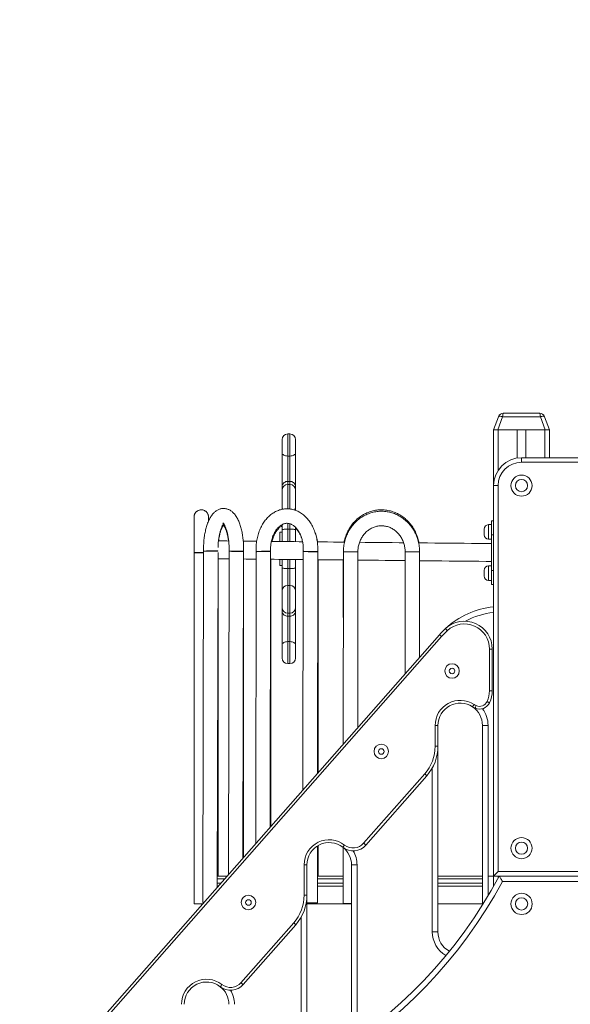
# Model space of a CAD drawing. Units: millimetres. Extents: x 10 to 192, y 54 to 248.
# Drawn here: x 118 to 130, y 214 to 236 of the extents above; entities that cross this region are included whole.
import ezdxf

# ---------------------------------------------------------------- set-up
doc = ezdxf.new("R2010")
doc.units = ezdxf.units.MM
doc.styles.add('SLDTEXTSTYLE0', font='TXT', dxfattribs={"width": 0.663})
doc.dimstyles.new('SLDDIMSTYLE0', dxfattribs={"dimtxt": 5, "dimasz": 3.302, "dimexe": 0, "dimexo": 0.0625, "dimgap": 1.25, "dimtad": 2, "dimlfac": 80, "dimrnd": 1e-09, "dimzin": 12, "dimdsep": 46, "dimtxsty": 'SLDTEXTSTYLE0', "dimsah": 1, "dimcen": 0.09, "dimadec": 0, "dimazin": 0, "dimtfac": 1, "dimtofl": 0, "dimtmove": 0, "dimatfit": 3, "dimfxl": 0, "dimfrac": 2, "dimtolj": 1, "dimtzin": 12, "dimarcsym": 0})

# ---------------------------------------------------------------- blocks, each defined once
blk = doc.blocks.new('*D2')
at = {"color": 7, "linetype": 'Continuous', "lineweight": 0}
for p, q in [((175.478, 216.976), (175.478, 236.169)), ((128.458, 216.976), (176.478, 216.976)), ((175.478, 216.976), (175.478, 201.964))]:
    blk.add_line(p, q, dxfattribs=at)
for points in [[(175.478, 216.976), (174.97, 213.674), (175.986, 213.674)], [(175.478, 201.964), (175.986, 205.266), (174.97, 205.266)]]:
    blk.add_solid(points, dxfattribs=at)
at = {"color": 7, "linetype": 'Continuous', "lineweight": 0, "insert": (169.033, 219.805), "char_height": 5, "attachment_point": 1, "rotation": 90, "style": 'SLDTEXTSTYLE0'}
blk.add_mtext('1200', dxfattribs=at)

msp = doc.modelspace()

# ---------------------------------------------------------------- linework, layer by layer
at = {"color": 7, "linetype": 'Continuous', "lineweight": 15}
for p, q in [((128.79415, 227.3514), (129.59612, 227.3514)), ((128.57014, 226.9764), (128.67669, 227.26916)), ((128.77066, 227.26916), (128.6641, 226.9764)), ((129.61961, 227.26916), (128.77066, 227.26916)), ((129.72616, 226.9764), (129.61961, 227.26916)), ((129.71358, 227.26916), (129.82013, 226.9764)), ((124.00306, 226.88337), (123.95306, 226.88337)), ((128.6641, 226.9764), (128.57014, 226.9764)), ((128.57014, 226.9764), (128.57014, 225.7264)), ((128.6641, 226.9764), (129.72616, 226.9764)), ((128.67013, 226.9764), (129.09513, 226.9764)), ((129.09513, 226.9764), (129.09513, 226.34335)), ((129.29513, 226.9764), (129.29513, 226.3514)), ((129.29513, 226.9764), (129.72014, 226.9764)), ((129.82013, 226.9764), (129.72616, 226.9764)), ((129.82013, 226.9764), (129.82013, 226.3514)), ((123.82806, 226.46264), (123.82806, 226.75837)), ((124.12806, 226.75837), (124.12806, 226.46264)), ((123.82806, 225.70439), (123.82806, 226.46264)), ((124.12806, 226.46264), (124.12806, 225.70439)), ((123.95306, 226.38989), (123.95306, 225.82158)), ((123.95306, 226.38989), (124.00306, 226.38989)), ((124.00306, 225.82158), (124.00306, 226.38989)), ((129.19514, 226.2514), (129.19514, 226.3514)), ((129.19514, 226.3514), (141.69514, 226.3514)), ((141.69514, 226.2514), (129.19514, 226.2514)), ((123.95306, 225.82158), (124.00306, 225.82158)), ((124.00306, 225.75262), (123.95306, 225.75262)), ((123.82806, 225.62762), (123.82806, 225.70439)), ((123.82806, 225.25376), (123.82806, 225.62762)), ((124.12806, 225.70439), (124.12806, 225.62762)), ((124.12806, 225.62762), (124.12806, 225.25376)), ((128.57014, 216.9764), (128.57014, 225.7264)), ((128.67013, 225.7264), (128.57014, 225.7264)), ((128.67013, 225.7264), (128.67013, 217.0764)), ((123.82806, 225.19627), (123.82806, 225.25376)), ((124.12806, 225.25376), (124.12806, 225.17297)), ((128.57014, 224.9389), (128.52013, 224.9389)), ((128.52013, 224.9389), (128.52013, 224.6264)), ((123.82806, 224.68493), (123.77806, 224.68493)), ((123.77806, 224.47378), (123.77806, 224.68493)), ((123.82806, 224.73423), (123.82806, 224.85429)), ((123.82806, 224.47328), (123.82806, 224.73423)), ((123.95306, 224.75139), (124.00306, 224.75139)), ((124.12806, 224.79077), (124.12806, 224.73423)), ((124.12806, 224.73423), (124.12806, 224.47032)), ((128.35763, 224.6264), (128.35763, 224.7514)), ((128.52013, 224.8514), (128.45764, 224.8514)), ((128.45764, 224.5264), (128.52013, 224.5264)), ((128.52013, 224.6264), (128.52013, 223.8264)), ((128.52013, 224.6264), (128.57014, 224.6264)), ((121.85263, 224.2264), (121.85264, 216.3514)), ((121.85263, 224.2264), (121.85264, 216.3514)), ((121.85263, 224.2264), (122.06512, 224.2264)), ((122.06518, 224.25494), (122.04858, 216.38179)), ((122.3743, 216.72546), (122.39012, 224.22907)), ((122.63818, 224.25677), (122.62289, 217.00794)), ((122.94867, 217.37815), (122.96317, 224.25426)), ((123.24323, 224.24626), (123.23514, 217.70369)), ((123.5606, 218.07352), (123.56823, 224.24919)), ((124.30198, 224.24959), (124.29539, 218.90851)), ((124.62084, 219.27834), (124.62698, 224.24586)), ((125.20036, 224.23892), (125.1988, 219.93512)), ((125.52394, 220.30459), (125.52536, 224.23881)), ((126.58605, 224.23892), (126.58507, 221.51042)), ((126.9102, 221.87989), (126.91105, 224.23881)), ((122.39011, 216.9764), (122.39011, 224.08747)), ((122.9631, 217.39455), (122.9631, 224.08181)), ((123.57701, 218.09217), (123.57701, 224.07574)), ((123.77806, 223.93493), (123.77806, 224.07376)), ((123.82806, 223.88564), (123.82806, 224.07326)), ((124.12806, 224.0703), (124.12806, 223.88564)), ((124.63576, 219.2953), (124.63576, 224.06528)), ((125.19983, 224.0597), (125.19983, 222.77377)), ((126.58315, 224.04603), (126.58315, 221.50824)), ((123.77806, 223.93493), (123.82806, 223.93493)), ((123.82806, 223.36611), (123.82806, 223.88564)), ((123.95306, 223.86848), (124.00306, 223.86848)), ((124.12806, 223.88564), (124.12806, 223.36611)), ((128.35763, 223.7014), (128.35763, 223.8264)), ((128.52013, 223.9264), (128.45764, 223.9264)), ((128.52013, 223.8264), (128.57014, 223.8264)), ((128.52013, 223.8264), (128.52013, 223.5139)), ((128.45764, 223.6014), (128.52013, 223.6014)), ((123.82806, 222.99225), (123.82806, 223.36611)), ((124.00306, 223.49111), (123.95306, 223.49111)), ((124.12806, 223.36611), (124.12806, 222.99225)), ((128.52013, 223.5139), (128.57014, 223.5139)), ((123.82806, 222.91549), (123.82806, 222.99225)), ((123.82806, 222.15723), (123.82806, 222.91549)), ((124.12806, 222.99225), (124.12806, 222.91549)), ((124.12806, 222.91549), (124.12806, 222.15723)), ((123.95306, 222.86725), (124.00306, 222.86725)), ((123.95306, 222.79829), (124.00306, 222.79829)), ((123.95306, 222.79829), (123.95306, 222.22998)), ((124.00306, 222.22998), (124.00306, 222.79829)), ((125.52483, 220.3056), (125.52483, 222.77371)), ((117.94335, 211.69028), (127.35392, 222.38411)), ((127.40084, 222.34282), (117.99027, 211.649)), ((123.95306, 222.22998), (124.00306, 222.22998)), ((123.82806, 221.8615), (123.82806, 222.15723)), ((124.12806, 222.15723), (124.12806, 221.8615)), ((128.47638, 221.1283), (128.47638, 222.06415)), ((128.53889, 222.06415), (128.47638, 222.06415)), ((128.53889, 222.06415), (128.53889, 221.1283)), ((123.95306, 221.7365), (124.00306, 221.7365)), ((128.47638, 221.1283), (128.53889, 221.1283)), ((127.25763, 220.3514), (127.32013, 220.3514)), ((127.25763, 219.88486), (127.25763, 220.3514)), ((127.32013, 220.3514), (127.32013, 219.88486)), ((128.32014, 216.32922), (128.32014, 220.3514)), ((128.32014, 220.3514), (128.44514, 220.3514)), ((127.25763, 219.88486), (127.32013, 219.88486)), ((127.32013, 219.88486), (127.32013, 215.7264)), ((125.65514, 217.71008), (127.02393, 219.26552)), ((127.07085, 219.22423), (125.70206, 217.6688)), ((124.61726, 216.3742), (124.61883, 217.65115)), ((124.63576, 216.9764), (124.63576, 217.66121)), ((125.19796, 217.61443), (125.19751, 216.36393)), ((124.32013, 217.2264), (124.38264, 217.2264)), ((124.32013, 216.54679), (124.32013, 217.2264)), ((124.38264, 217.2264), (124.38264, 216.54679)), ((125.38263, 217.2264), (125.50763, 217.2264)), ((125.38263, 213.25077), (125.38263, 217.2264)), ((122.37483, 216.9764), (122.59513, 216.9764)), ((127.32013, 216.9764), (128.32014, 216.9764)), ((142.32013, 216.9764), (128.57014, 216.9764)), ((128.57014, 216.9764), (128.57014, 216.74877)), ((128.67013, 217.0764), (142.22014, 217.0764)), ((122.39713, 216.7514), (122.37436, 216.7514)), ((125.19765, 216.7514), (124.61772, 216.7514)), ((128.32014, 216.7514), (127.32013, 216.7514)), ((142.19513, 216.8514), (128.76984, 216.8514)), ((124.32013, 216.54679), (124.38264, 216.54679)), ((124.38264, 216.54679), (124.38264, 212.635)), ((121.85264, 216.3514), (122.04513, 216.3514)), ((124.38264, 216.3514), (125.38263, 216.3514)), ((122.90514, 214.58508), (124.08643, 215.92745)), ((124.13335, 215.88616), (122.95206, 214.5438)), ((127.19513, 215.7264), (127.32013, 215.7264))]:
    msp.add_line(p, q, dxfattribs=at)
at = {"color": 8, "linetype": 'Continuous', "lineweight": 15}
for p, q in [((123.95306, 226.88337), (123.95306, 226.38989)), ((124.00306, 226.38989), (124.00306, 226.88337)), ((128.67013, 226.9764), (128.67013, 226.06552)), ((129.72014, 226.9764), (129.72014, 226.3514)), ((123.95306, 225.82158), (123.95306, 225.75262)), ((123.95306, 225.75262), (123.95306, 225.20576)), ((124.00306, 225.75262), (124.00306, 225.82158)), ((124.00306, 225.20078), (124.00306, 225.75262)), ((123.95306, 224.88141), (123.95306, 224.75139)), ((124.00306, 224.75139), (124.00306, 224.8716)), ((123.95306, 224.75139), (123.95306, 224.47205)), ((124.00306, 224.47155), (124.00306, 224.75139)), ((128.45764, 224.8514), (128.45764, 224.5264)), ((123.95306, 224.07203), (123.95306, 223.86848)), ((124.00306, 223.86848), (124.00306, 224.07153)), ((123.95306, 223.86848), (123.95306, 223.49111)), ((124.00306, 223.49111), (124.00306, 223.86848)), ((128.45764, 223.9264), (128.45764, 223.6014)), ((123.95306, 223.49111), (123.95306, 222.86725)), ((124.00306, 222.86725), (124.00306, 223.49111)), ((123.95306, 222.86725), (123.95306, 222.79829)), ((124.00306, 222.79829), (124.00306, 222.86725)), ((123.95306, 222.22998), (123.95306, 221.7365)), ((124.00306, 221.7365), (124.00306, 222.22998)), ((128.44514, 220.3514), (128.44514, 216.53352)), ((127.19513, 215.7264), (127.19513, 219.40074)), ((125.50763, 217.2264), (125.50763, 213.33896)), ((128.67013, 216.9764), (128.67013, 216.92981)), ((122.37449, 216.8139), (122.45213, 216.8139)), ((122.54013, 216.9139), (122.3747, 216.9139)), ((124.6178, 216.8139), (125.19767, 216.8139)), ((125.19771, 216.9139), (124.61792, 216.9139)), ((128.32014, 216.9139), (127.32013, 216.9139)), ((127.32013, 216.8139), (128.32014, 216.8139)), ((124.25763, 212.6014), (124.25763, 216.06267))]:
    msp.add_line(p, q, dxfattribs=at)
at = {"color": 7, "linetype": 'Continuous', "lineweight": 15, "flags": 128}
for points in [[(128.67669, 227.26916), (128.68023, 227.27409), (128.68676, 227.27773), (128.69604, 227.27997), (128.70779, 227.28072), (128.7216, 227.27997), (128.73703, 227.27773), (128.75356, 227.27409), (128.77066, 227.26916)], [(129.61961, 227.26916), (129.63671, 227.27409), (129.65324, 227.27773), (129.66867, 227.27997), (129.68248, 227.28072), (129.69423, 227.27997), (129.70351, 227.27773), (129.71004, 227.27409), (129.71358, 227.26916)], [(123.95306, 226.38989), (123.92867, 226.39128), (123.90522, 226.39542), (123.88361, 226.40215), (123.86467, 226.41119), (123.84913, 226.42222), (123.83757, 226.4348), (123.83046, 226.44845), (123.82806, 226.46264)], [(124.00306, 226.38989), (124.02745, 226.39128), (124.0509, 226.39542), (124.07251, 226.40215), (124.09145, 226.41119), (124.10699, 226.42222), (124.11855, 226.4348), (124.12566, 226.44845), (124.12806, 226.46264)], [(122.62752, 224.48515), (122.58852, 224.48553), (122.54261, 224.48599), (122.50097, 224.4864), (122.46364, 224.48677), (122.43064, 224.48709), (122.40198, 224.48738), (122.39794, 224.48742)], [(122.62752, 224.48515), (122.58852, 224.48553), (122.54261, 224.48599), (122.50097, 224.4864), (122.46364, 224.48677), (122.43064, 224.48709), (122.40198, 224.48738), (122.39794, 224.48742)], [(123.25634, 224.47893), (123.18766, 224.47961), (123.10511, 224.48043), (123.02643, 224.48121), (122.95489, 224.48191)], [(123.25634, 224.47893), (123.18766, 224.47961), (123.10511, 224.48043), (123.02643, 224.48121), (122.95489, 224.48191)], [(123.77806, 224.47378), (123.76088, 224.47395), (123.6564, 224.47498), (123.58563, 224.47568)], [(124.28559, 224.46876), (124.21213, 224.46948), (124.09448, 224.47065), (123.98, 224.47178), (123.86877, 224.47288), (123.76088, 224.47395), (123.6564, 224.47498), (123.58563, 224.47568)], [(124.28559, 224.46876), (124.21213, 224.46948), (124.12806, 224.47032)], [(125.22512, 224.45947), (125.11728, 224.46054), (124.97986, 224.4619), (124.845, 224.46323), (124.71277, 224.46454), (124.61462, 224.46551)], [(125.22512, 224.45947), (125.11728, 224.46054), (124.97986, 224.4619), (124.845, 224.46323), (124.71277, 224.46454), (124.61462, 224.46551)], [(126.55125, 224.44637), (126.45197, 224.44735), (126.29622, 224.44889), (126.14208, 224.45041), (125.98966, 224.45192), (125.83907, 224.45341), (125.69042, 224.45488), (125.56279, 224.45614)], [(126.55125, 224.44637), (126.45197, 224.44735), (126.29622, 224.44889), (126.14208, 224.45041), (125.98966, 224.45192), (125.83907, 224.45341), (125.69042, 224.45488), (125.56279, 224.45614)], [(128.52013, 224.42691), (128.40574, 224.42804), (128.23949, 224.42968), (128.07347, 224.43132), (127.90781, 224.43296), (127.74262, 224.43459), (127.57801, 224.43622), (127.41411, 224.43784), (127.25103, 224.43945), (127.08889, 224.44105), (126.9278, 224.44264), (126.88889, 224.44303)], [(128.52013, 224.42691), (128.40574, 224.42804), (128.23949, 224.42968), (128.07347, 224.43132), (127.90781, 224.43296), (127.74262, 224.43459), (127.57801, 224.43622), (127.41411, 224.43784), (127.25103, 224.43945), (127.08889, 224.44105), (126.9278, 224.44264), (126.88889, 224.44303)], [(122.0651, 224.21712), (122.05503, 224.21695), (122.02855, 224.21668), (122.00172, 224.21668), (121.97524, 224.21695), (121.94986, 224.21747), (121.92626, 224.21824), (121.90508, 224.21923), (121.8869, 224.22041), (121.87222, 224.22176), (121.86144, 224.22324), (121.85485, 224.2248), (121.85263, 224.2264), (121.85263, 224.2264)], [(122.06522, 224.25304), (122.06645, 224.2542), (122.07195, 224.2558), (122.08169, 224.2574), (122.09541, 224.25899), (122.11274, 224.2605), (122.13321, 224.26191), (122.15625, 224.26316), (122.18124, 224.26423), (122.2075, 224.26509), (122.23431, 224.26571), (122.26094, 224.26608), (122.28666, 224.26619), (122.31077, 224.26603), (122.33262, 224.2656), (122.3516, 224.26493), (122.3672, 224.26403), (122.379, 224.26292), (122.38667, 224.26162), (122.38895, 224.2609)], [(122.11261, 224.25678), (122.11796, 224.25752), (122.13127, 224.2589), (122.14806, 224.2602), (122.16773, 224.26136), (122.18957, 224.26234), (122.21278, 224.26311), (122.23653, 224.26364), (122.25996, 224.2639), (122.28223, 224.2639), (122.30252, 224.26363), (122.32011, 224.26309), (122.33436, 224.26232), (122.34475, 224.26133), (122.35091, 224.26017), (122.35265, 224.25904)], [(122.96312, 224.25236), (122.96089, 224.25095), (122.95428, 224.2497), (122.94349, 224.24863), (122.9288, 224.24777), (122.91061, 224.24715), (122.88942, 224.24678), (122.86582, 224.24668), (122.84044, 224.24684), (122.81397, 224.24726), (122.78714, 224.24793), (122.76068, 224.24884), (122.73531, 224.24995), (122.71172, 224.25124), (122.69056, 224.25267), (122.67241, 224.2542), (122.65775, 224.2558), (122.64699, 224.2574), (122.64042, 224.25899), (122.63823, 224.2605), (122.63823, 224.26051)], [(123.24337, 224.24269), (123.24556, 224.24395), (123.25212, 224.24536), (123.26287, 224.24688), (123.27752, 224.24846), (123.29566, 224.25007), (123.31681, 224.25167), (123.34039, 224.25319), (123.36574, 224.25462), (123.39219, 224.2559), (123.419, 224.25701), (123.44546, 224.25791), (123.47083, 224.25857), (123.49442, 224.25899), (123.51559, 224.25914), (123.53377, 224.25903), (123.54846, 224.25865), (123.55925, 224.25802), (123.56586, 224.25715), (123.56809, 224.25608), (123.5659, 224.25482), (123.56254, 224.254)], [(123.31809, 224.24967), (123.3332, 224.25085), (123.35375, 224.25221), (123.37618, 224.25348), (123.39968, 224.25459), (123.4234, 224.25552), (123.44648, 224.25623), (123.46809, 224.25669), (123.48744, 224.25688), (123.50384, 224.25681), (123.51669, 224.25646), (123.52554, 224.25586), (123.53005, 224.25503), (123.53007, 224.25399), (123.5256, 224.25279), (123.51679, 224.25146), (123.50397, 224.25006), (123.49722, 224.24944)], [(124.46433, 224.24269), (124.43761, 224.24395), (124.41162, 224.24536), (124.38708, 224.24688), (124.36465, 224.24846), (124.34494, 224.25007), (124.32849, 224.25167), (124.31575, 224.25319), (124.30707, 224.25462), (124.30268, 224.2559), (124.30214, 224.25649)], [(124.62683, 224.24229), (124.62626, 224.24176), (124.62182, 224.24086), (124.61309, 224.2402), (124.60031, 224.23979), (124.58382, 224.23963), (124.56407, 224.23975), (124.54161, 224.24012), (124.51705, 224.24075), (124.49105, 224.24162), (124.46433, 224.24269)], [(122.38983, 224.08748), (122.39803, 224.0874), (122.42668, 224.08711), (122.45969, 224.08679), (122.49702, 224.08642), (122.53865, 224.08601), (122.58456, 224.08555), (122.63471, 224.08506), (122.63781, 224.08503)], [(122.38983, 224.08748), (122.39803, 224.0874), (122.42668, 224.08711), (122.45969, 224.08679), (122.49702, 224.08642), (122.53865, 224.08601), (122.58456, 224.08555), (122.63471, 224.08506), (122.63781, 224.08503)], [(122.96281, 224.08181), (123.02248, 224.08122), (123.10116, 224.08045), (123.18371, 224.07963), (123.24302, 224.07904)], [(122.96281, 224.08181), (123.02248, 224.08122), (123.10115, 224.08045), (123.18371, 224.07963), (123.24302, 224.07904)], [(123.56802, 224.07583), (123.65245, 224.075), (123.75693, 224.07397), (123.86482, 224.0729), (123.97604, 224.0718), (124.09052, 224.07067), (124.20817, 224.06951), (124.30176, 224.06858)], [(123.56802, 224.07583), (123.65245, 224.075), (123.75693, 224.07397), (123.77806, 224.07376)], [(124.12806, 224.0703), (124.20817, 224.06951), (124.30176, 224.06858)], [(124.62676, 224.06537), (124.70882, 224.06456), (124.84104, 224.06325), (124.97591, 224.06192), (125.11333, 224.06056), (125.20029, 224.0597)], [(124.62676, 224.06537), (124.70882, 224.06456), (124.84104, 224.06325), (124.97591, 224.06192), (125.11333, 224.06056), (125.20029, 224.0597)], [(125.52529, 224.05649), (125.53986, 224.05634), (125.68647, 224.05489), (125.83512, 224.05342), (125.98571, 224.05194), (126.13813, 224.05043), (126.29227, 224.04891), (126.44802, 224.04737), (126.58598, 224.046)], [(125.52529, 224.05649), (125.53986, 224.05634), (125.68647, 224.05489), (125.83512, 224.05342), (125.98571, 224.05194), (126.13812, 224.05043), (126.29226, 224.04891), (126.44802, 224.04737), (126.58598, 224.046)], [(126.91098, 224.04279), (126.92385, 224.04266), (127.08494, 224.04107), (127.24708, 224.03947), (127.41016, 224.03786), (127.57406, 224.03624), (127.73866, 224.03461), (127.90386, 224.03298), (128.06952, 224.03134), (128.23554, 224.0297), (128.40179, 224.02806), (128.52013, 224.02689)], [(126.91098, 224.04279), (126.92385, 224.04266), (127.08494, 224.04107), (127.24708, 224.03947), (127.41016, 224.03786), (127.57406, 224.03624), (127.73866, 224.03461), (127.90385, 224.03298), (128.06952, 224.03134), (128.23553, 224.0297), (128.40179, 224.02806), (128.52013, 224.02689)], [(127.49007, 222.52351), (127.49089, 222.52262), (127.4933, 222.52001), (127.49721, 222.51576), (127.50249, 222.51005), (127.50891, 222.50309), (127.51623, 222.49515), (127.52419, 222.48653), (127.53245, 222.47757)], [(123.82806, 222.15723), (123.83046, 222.17142), (123.83757, 222.18507), (123.84913, 222.19765), (123.86467, 222.20867), (123.88361, 222.21772), (123.90522, 222.22445), (123.92867, 222.22859), (123.95306, 222.22998)], [(124.12806, 222.15723), (124.12566, 222.17142), (124.11855, 222.18507), (124.10699, 222.19765), (124.09145, 222.20867), (124.07251, 222.21772), (124.0509, 222.22445), (124.02745, 222.22859), (124.00306, 222.22998)], [(127.35392, 222.38411), (127.35482, 222.38332), (127.35749, 222.38097), (127.36183, 222.37716), (127.36766, 222.37202), (127.37477, 222.36576), (127.38288, 222.35863), (127.39169, 222.35088), (127.40084, 222.34282)], [(128.13007, 220.82081), (128.12335, 220.81064), (128.1169, 220.80085), (128.11094, 220.79183), (128.10572, 220.78393), (128.10144, 220.77744), (128.09826, 220.77262), (128.0963, 220.76966), (128.09564, 220.76865)], [(128.17762, 220.79502), (128.17276, 220.78384), (128.16808, 220.77309), (128.16377, 220.76318), (128.16, 220.7545), (128.1569, 220.74737), (128.15459, 220.74208), (128.15317, 220.73881), (128.15269, 220.73771)], [(128.42167, 220.8863), (128.43268, 220.88105), (128.44326, 220.87601), (128.45301, 220.87136), (128.46156, 220.86729), (128.46858, 220.86394), (128.47379, 220.86146), (128.477, 220.85993), (128.47809, 220.85941)], [(127.02393, 219.26552), (127.03308, 219.25747), (127.04188, 219.24972), (127.05, 219.24258), (127.05711, 219.23632), (127.06294, 219.23119), (127.06728, 219.22737), (127.06995, 219.22503), (127.07085, 219.22423)], [(125.22843, 217.67006), (125.22094, 217.66044), (125.21373, 217.65119), (125.20709, 217.64267), (125.20127, 217.6352), (125.19649, 217.62907), (125.19294, 217.62451), (125.19075, 217.62171), (125.19001, 217.62076)], [(125.65514, 217.71008), (125.6643, 217.70203), (125.6731, 217.69428), (125.68121, 217.68714), (125.68832, 217.68089), (125.69416, 217.67575), (125.69849, 217.67194), (125.70116, 217.66959), (125.70206, 217.6688)], [(124.618, 216.9764), (124.72587, 216.9764), (124.86065, 216.9764), (124.99799, 216.9764), (125.1378, 216.9764), (125.19773, 216.9764)], [(128.57014, 216.9764), (128.57206, 216.97832), (128.57775, 216.98401), (128.58699, 216.99326), (128.59942, 217.00569), (128.61458, 217.02085), (128.63187, 217.03813), (128.65063, 217.05689), (128.67013, 217.0764)], [(122.0719, 216.38182), (122.06816, 216.38182), (122.05738, 216.38182), (122.05079, 216.38181), (122.04858, 216.38179), (122.05079, 216.38177), (122.05738, 216.38173), (122.06816, 216.38169), (122.07177, 216.38167)], [(124.38264, 216.37467), (124.38948, 216.37466), (124.41487, 216.37464), (124.44134, 216.37461), (124.46818, 216.37458), (124.49465, 216.37454), (124.52003, 216.3745), (124.54363, 216.37446), (124.56481, 216.37441), (124.58299, 216.37436), (124.59767, 216.37432), (124.60845, 216.37427), (124.61504, 216.37423), (124.61726, 216.3742), (124.61504, 216.37417), (124.60845, 216.37414), (124.59767, 216.37413), (124.58299, 216.37412), (124.56481, 216.37411), (124.54363, 216.37412), (124.52003, 216.37413), (124.49465, 216.37415), (124.46817, 216.37418), (124.44134, 216.37421), (124.41486, 216.37425), (124.38948, 216.37429), (124.38264, 216.37431)], [(124.38264, 216.37461), (124.40283, 216.3746), (124.42529, 216.37458), (124.44881, 216.37456), (124.47255, 216.37453), (124.49564, 216.37449), (124.51726, 216.37445), (124.53661, 216.37441), (124.55301, 216.37437), (124.56586, 216.37433), (124.57469, 216.37429), (124.57919, 216.37426), (124.57919, 216.37423), (124.57469, 216.37421), (124.56586, 216.37419), (124.55301, 216.37418), (124.53661, 216.37418), (124.51725, 216.37419), (124.49564, 216.3742), (124.47254, 216.37422), (124.44881, 216.37425), (124.42528, 216.37428), (124.40283, 216.37432), (124.38264, 216.37436)], [(125.38263, 216.364), (125.36001, 216.36401), (125.33326, 216.36402), (125.30725, 216.36402), (125.28267, 216.36402), (125.2602, 216.36402), (125.24045, 216.36401), (125.22397, 216.36399), (125.2112, 216.36398), (125.20248, 216.36396), (125.19807, 216.36394), (125.19807, 216.36391), (125.20248, 216.36389), (125.2112, 216.36386), (125.22397, 216.36384), (125.24045, 216.36381), (125.2602, 216.36379), (125.28267, 216.36377), (125.30725, 216.36375), (125.33326, 216.36374), (125.36001, 216.36373), (125.38263, 216.36372)], [(125.38263, 216.36397), (125.36001, 216.36398), (125.33635, 216.36398), (125.31355, 216.36399), (125.29243, 216.36398), (125.27375, 216.36398), (125.25819, 216.36397), (125.24631, 216.36395), (125.23853, 216.36394), (125.23515, 216.36392), (125.23628, 216.3639), (125.24189, 216.36388), (125.25176, 216.36385), (125.26554, 216.36383), (125.28274, 216.36381), (125.30273, 216.36379), (125.32479, 216.36378), (125.34813, 216.36376), (125.37189, 216.36375), (125.38263, 216.36375)], [(127.32013, 216.3514), (127.41208, 216.3514), (127.57599, 216.3514), (127.7406, 216.3514), (127.9058, 216.3514), (128.07147, 216.3514), (128.2375, 216.3514), (128.32014, 216.3514)], [(124.08643, 215.92745), (124.09558, 215.9194), (124.10438, 215.91165), (124.1125, 215.90451), (124.11961, 215.89826), (124.12544, 215.89312), (124.12978, 215.88931), (124.13245, 215.88696), (124.13335, 215.88616)], [(122.47844, 214.54506), (122.47094, 214.53544), (122.46373, 214.52619), (122.45709, 214.51767), (122.45127, 214.5102), (122.44649, 214.50407), (122.44294, 214.49951), (122.44075, 214.49671), (122.44001, 214.49576)], [(122.90514, 214.58508), (122.9143, 214.57703), (122.9231, 214.56928), (122.93121, 214.56214), (122.93832, 214.55589), (122.94416, 214.55075), (122.94849, 214.54694), (122.95116, 214.54459), (122.95206, 214.5438)]]:
    msp.add_lwpolyline(points, dxfattribs=at)
at = {"color": 7, "linetype": 'Continuous', "lineweight": 15}
for centre, radius in [((129.19513, 225.7264), 0.2375), ((129.19513, 225.7264), 0.1375), ((127.63809, 221.57175), 0.1625), ((127.63809, 221.57175), 0.0625), ((126.05105, 219.76829), 0.1625), ((126.05105, 219.76829), 0.0625), ((129.19513, 217.6014), 0.2375), ((129.19513, 217.6014), 0.1375), ((123.0726, 216.3837), 0.1625), ((129.19655, 216.3514), 0.2375), ((129.19655, 216.3514), 0.1375), ((123.0726, 216.3837), 0.0625)]:
    msp.add_circle(centre, radius, dxfattribs=at)
for centre, radius, start, end in [((128.79415, 227.2264), 0.125, 90, 160), ((129.59612, 227.2264), 0.125, 20, 90), ((123.95306, 226.75837), 0.125, 90, 180), ((124.00306, 226.75837), 0.125, 0, 90), ((129.19513, 225.7264), 0.625, 90, 180), ((129.19513, 225.7264), 0.525, 90, 180), ((123.95306, 225.62762), 0.125, 90, 180), ((124.00306, 225.62762), 0.125, 0, 90), ((123.95306, 225.25376), 0.125, 180, 206.673137), ((124.00306, 225.25376), 0.125, 323.469494, 0), ((128.45763, 224.7514), 0.1, 90, 180), ((128.45763, 224.6264), 0.1, 180, 270), ((122.06924, 147.59793), 76.65884, 89.7608663, 90.0030312), ((122.64703, 151.4084), 72.84837, 89.7513506, 90.0069653), ((123.32448, 192.49695), 31.75274, 89.853389, 90.146611), ((123.40819, 192.4253), 31.82429, 89.711861, 90.004424), ((124.40021, 172.33189), 51.91779, 89.749738, 90.108405), ((125.30349, 181.63623), 42.60282, 89.92015, 90.138694), ((125.39012, 180.30176), 43.93725, 89.823644, 90.035548), ((126.62483, 215.68983), 8.54918, 89.94123, 90.259883), ((126.71649, 147.78838), 76.45067, 89.8541818, 90.062119), ((128.45763, 223.8264), 0.1, 90, 180), ((128.45763, 223.7014), 0.1, 180, 270), ((123.95306, 223.36611), 0.125, 90, 180), ((124.00306, 223.36611), 0.125, 0, 90), ((123.95306, 222.99225), 0.125, 180, 270), ((124.00306, 222.99225), 0.125, 270, 0), ((128.76151, 221.14544), 1.875, 95.858156, 132.695278), ((127.91388, 222.06415), 0.625, 0, 132.695278), ((128.76151, 221.14544), 1.875, 132.695278, 138.652223), ((128.76151, 221.14544), 1.8125, 132.695278, 138.652223), ((127.91388, 222.06415), 0.5625, 0, 132.695278), ((123.95306, 221.8615), 0.125, 180, 270), ((124.00306, 221.8615), 0.125, 270, 0), ((127.91388, 221.1283), 0.5625, 334.518601, 0), ((127.91388, 221.1283), 0.625, 334.518601, 0), ((127.82013, 220.3514), 0.5625, 56.56412, 180), ((127.82013, 220.3514), 0.5, 56.56412, 180), ((128.30226, 221.08159), 0.375, 236.56412, 246.493752), ((127.82013, 220.3514), 0.5, 0, 56.56412), ((128.30226, 221.08159), 0.3125, 236.56412, 246.493752), ((128.25241, 220.96697), 0.25, 246.493752, 334.518601), ((128.25241, 220.96697), 0.1875, 246.493752, 334.518601), ((126.32013, 219.88486), 0.9375, 318.652223, 0), ((126.32013, 219.88486), 1, 318.652223, 0), ((124.88263, 217.2264), 0.5625, 52.065809, 180), ((124.88263, 217.2264), 0.5, 52.065809, 180), ((125.42055, 217.91653), 0.375, 232.065809, 318.652223), ((124.88263, 217.2264), 0.5, 0, 52.065809), ((125.42055, 217.91653), 0.3125, 232.065809, 318.652223), ((119.32013, 221.9764), 10.625, 270, 331.927513), ((119.32013, 221.9764), 10.75, 270, 331.527025), ((123.38263, 216.54679), 0.9375, 318.652223, 0), ((123.38263, 216.54679), 1, 318.652223, 0), ((127.82013, 215.7264), 0.5, 180, 240.904923), ((122.13263, 214.1014), 0.5625, 52.065809, 180), ((122.13263, 214.1014), 0.5, 52.065809, 180), ((122.67055, 214.79153), 0.375, 232.065809, 318.652223), ((122.13263, 214.1014), 0.5, 0, 52.065809), ((122.67055, 214.79153), 0.3125, 232.065809, 318.652223)]:
    msp.add_arc(centre, radius, start, end, dxfattribs=at)
at = {"color": 8, "linetype": 'Continuous', "lineweight": 15}
for centre, radius, start, end in [((128.76151, 221.14544), 1.75, 96.278222, 118.12895), ((127.82013, 220.3514), 0.625, 0, 36.861575), ((124.88263, 217.2264), 0.625, 0, 30.27902), ((127.82013, 215.7264), 0.625, 180, 238.839275), ((122.13263, 214.1014), 0.625, 0, 30.27902)]:
    msp.add_arc(centre, radius, start, end, dxfattribs=at)
at = {"color": 7, "linetype": 'Continuous', "lineweight": 15}
for centre, start_param, end_param in [((128.79415, 227.2264), 0, 1.22173048), ((129.59612, 227.2264), 5.06145483, 6.28318531)]:
    msp.add_ellipse(centre, major_axis=(0, 0.125), ratio=0.2, start_param=start_param, end_param=end_param, dxfattribs=at)
for points, knots in [([(123.82806, 225.70439), (123.82806, 225.70453), (123.82809, 225.71366), (123.83088, 225.73599), (123.84576, 225.76891), (123.87422, 225.79808), (123.91132, 225.81779), (123.93914, 225.82032), (123.95306, 225.82158)], [0, 0, 0, 0, 0.00231373, 0.1498431, 0.36508895, 0.57763447, 0.7887895, 1, 1, 1, 1]), ([(124.00306, 225.82158), (124.01698, 225.82032), (124.0448, 225.81779), (124.0819, 225.79808), (124.11036, 225.76891), (124.12524, 225.73599), (124.12803, 225.71366), (124.12806, 225.70453), (124.12806, 225.70439)], [0, 0, 0, 0, 0.21120399, 0.42235998, 0.63490646, 0.85015622, 0.99768626, 1, 1, 1, 1]), ([(122.17763, 224.93026), (122.17763, 224.93794), (122.17763, 224.95404), (122.17763, 224.97417), (122.17763, 224.99151), (122.17763, 225.00495), (122.17763, 225.01463), (122.17763, 225.01923), (122.17763, 225.0211), (122.17763, 225.0211), (122.17763, 225.02171), (122.17763, 225.02105), (122.17763, 225.02152), (122.17763, 225.0216), (122.17763, 225.0219), (122.17759, 225.0301), (122.17657, 225.04302), (122.17294, 225.06127), (122.1673, 225.07981), (122.15814, 225.09982), (122.14545, 225.11929), (122.13099, 225.13606), (122.11413, 225.15094), (122.09474, 225.16372), (122.07333, 225.17374), (122.05047, 225.18062), (122.02609, 225.18417), (122.00116, 225.18396), (121.97671, 225.17991), (121.95418, 225.17262), (121.93382, 225.16267), (121.9158, 225.15058), (121.90022, 225.13689), (121.88712, 225.12211), (121.87646, 225.10675), (121.86813, 225.09133), (121.86195, 225.07637), (121.85768, 225.06236), (121.855, 225.04985), (121.85354, 225.03934), (121.85289, 225.03129), (121.85268, 225.02588), (121.85264, 225.02302), (121.85263, 225.02184), (121.85263, 225.02158), (121.85263, 225.02152), (121.85263, 225.02148), (121.85263, 225.02145), (121.85263, 225.02142), (121.85263, 225.0214), (121.85263, 225.02126), (121.85263, 225.01955), (121.85263, 225.01333), (121.85263, 225.00311), (121.85263, 224.98903), (121.85263, 224.97117), (121.85263, 224.94963), (121.85263, 224.92451), (121.85263, 224.89596), (121.85263, 224.86412), (121.85263, 224.82916), (121.85263, 224.79127), (121.85263, 224.75063), (121.85263, 224.70748), (121.85263, 224.66202), (121.85263, 224.61452), (121.85263, 224.5652), (121.85263, 224.51434), (121.85263, 224.4622), (121.85263, 224.40906), (121.85263, 224.35519), (121.85263, 224.30088), (121.85263, 224.25787), (121.85263, 224.23308), (121.85263, 224.2264)], [0, 0, 0, 0, 0.02358298, 0.04942663, 0.07527008, 0.10111316, 0.12695662, 0.15279985, 0.16572405, 0.17218711, 0.1754273, 0.17711635, 0.17716224, 0.17720103, 0.17726701, 0.17760767, 0.18881235, 0.19572461, 0.20408038, 0.2163694, 0.22693086, 0.23709378, 0.24783127, 0.258862, 0.27007081, 0.28138504, 0.29275879, 0.30503926, 0.31674991, 0.32793856, 0.33865801, 0.34893159, 0.35876004, 0.36812884, 0.37700457, 0.38533585, 0.39304792, 0.40003512, 0.40616215, 0.41125787, 0.41513845, 0.41767517, 0.41894063, 0.41926204, 0.41931541, 0.41934857, 0.4193837, 0.41943966, 0.41956345, 0.41998961, 0.42325451, 0.44775093, 0.47360958, 0.49945382, 0.52529699, 0.55113993, 0.57698352, 0.60282685, 0.62867053, 0.65451335, 0.68035749, 0.70619997, 0.73204313, 0.75788668, 0.78373015, 0.80957338, 0.83541706, 0.86126013, 0.88710352, 0.91294718, 0.93878949, 0.96463339, 0.99047726, 1, 1, 1, 1]), ([(122.96312, 224.25235), (122.96334, 224.26267), (122.96395, 224.2925), (122.96374, 224.34192), (122.96194, 224.40036), (122.95851, 224.4584), (122.95348, 224.51584), (122.94683, 224.57244), (122.93857, 224.62803), (122.9287, 224.68241), (122.91719, 224.7354), (122.90404, 224.78685), (122.88917, 224.83661), (122.87254, 224.88456), (122.85402, 224.93057), (122.83347, 224.97448), (122.81071, 225.01609), (122.78562, 225.05501), (122.75921, 225.08933), (122.73209, 225.11874), (122.70498, 225.14324), (122.67703, 225.16396), (122.64828, 225.18106), (122.61776, 225.1951), (122.58553, 225.20565), (122.55187, 225.21224), (122.51839, 225.21459), (122.48541, 225.21288), (122.4532, 225.2073), (122.42194, 225.19806), (122.39174, 225.18531), (122.36259, 225.16913), (122.33445, 225.14949), (122.30723, 225.12625), (122.28087, 225.0992), (122.25541, 225.06814), (122.23101, 225.03302), (122.20794, 224.99403), (122.18646, 224.95166), (122.16678, 224.90648), (122.14895, 224.859), (122.13295, 224.80954), (122.11871, 224.75832), (122.10619, 224.70554), (122.09534, 224.65135), (122.08613, 224.59595), (122.07856, 224.5395), (122.07262, 224.4822), (122.06829, 224.42426), (122.06561, 224.36588), (122.06447, 224.30871), (122.06497, 224.27111), (122.06522, 224.25304)], [0, 0, 0, 0, 0.011060822, 0.031958662, 0.052863976, 0.073787223, 0.094744553, 0.115754238, 0.136838448, 0.15801892, 0.179322857, 0.200780638, 0.222426752, 0.244301739, 0.2664451, 0.288889109, 0.311636812, 0.334617301, 0.357524645, 0.377362802, 0.396190019, 0.414056594, 0.431111288, 0.44753289, 0.465204021, 0.48226845, 0.498886046, 0.515246593, 0.53150499, 0.547809908, 0.564346009, 0.581305627, 0.598889626, 0.617295795, 0.636687857, 0.657141175, 0.67856594, 0.70069049, 0.723144595, 0.745559968, 0.767776998, 0.789755138, 0.811502549, 0.833047005, 0.854421051, 0.875656051, 0.896781285, 0.917821459, 0.938798443, 0.959732612, 0.980641265, 1, 1, 1, 1]), ([(124.62694, 224.24586), (124.62728, 224.25566), (124.62833, 224.28557), (124.6278, 224.3357), (124.62438, 224.39598), (124.61793, 224.45586), (124.60852, 224.51509), (124.59618, 224.57343), (124.58093, 224.63063), (124.56281, 224.68645), (124.54187, 224.74065), (124.51818, 224.79298), (124.49179, 224.8432), (124.46282, 224.89105), (124.43135, 224.93629), (124.39754, 224.97869), (124.36151, 225.01801), (124.32347, 225.05403), (124.28359, 225.08655), (124.24211, 225.11541), (124.19926, 225.14047), (124.15528, 225.16163), (124.1104, 225.17882), (124.06486, 225.192), (124.01888, 225.20116), (123.97268, 225.20631), (123.92645, 225.20746), (123.88039, 225.20465), (123.83468, 225.19793), (123.78951, 225.18733), (123.74503, 225.17289), (123.70141, 225.15469), (123.65881, 225.13276), (123.61739, 225.10717), (123.57731, 225.078), (123.53877, 225.04534), (123.50193, 225.00932), (123.46697, 224.97008), (123.43407, 224.92779), (123.40338, 224.88266), (123.37506, 224.83491), (123.34923, 224.78476), (123.326, 224.73247), (123.30547, 224.67827), (123.28771, 224.62244), (123.27279, 224.56521), (123.26076, 224.50684), (123.25166, 224.44758), (123.24549, 224.38768), (123.24234, 224.32738), (123.24208, 224.27974), (123.24304, 224.25229), (123.2433, 224.24496)], [0, 0, 0, 0, 0.0101628, 0.03101818, 0.05188298, 0.0727566, 0.09364525, 0.11455115, 0.13547723, 0.15642627, 0.17739476, 0.19838206, 0.21937892, 0.24037253, 0.26134508, 0.28227695, 0.30314085, 0.32390943, 0.34455454, 0.36504971, 0.38537563, 0.40552091, 0.42548503, 0.44527774, 0.46492089, 0.48444316, 0.50388068, 0.52327467, 0.54265666, 0.56206585, 0.58154227, 0.60112081, 0.62083159, 0.64069412, 0.66071944, 0.68090946, 0.701255, 0.72174116, 0.74234613, 0.76304572, 0.78381736, 0.80463903, 0.82549153, 0.84636063, 0.86723314, 0.88810396, 0.90896886, 0.92982899, 0.95068483, 0.97153909, 0.99239512, 1, 1, 1, 1]), ([(126.91105, 224.23881), (126.91094, 224.25025), (126.91061, 224.28181), (126.90708, 224.33337), (126.89943, 224.39317), (126.88805, 224.45231), (126.87304, 224.51052), (126.85445, 224.56755), (126.83237, 224.62315), (126.80689, 224.67708), (126.77812, 224.72909), (126.74619, 224.77896), (126.71123, 224.82646), (126.67341, 224.87138), (126.6329, 224.91353), (126.58987, 224.95272), (126.54451, 224.98878), (126.49704, 225.02155), (126.44765, 225.05089), (126.39658, 225.07667), (126.34405, 225.0988), (126.29028, 225.11718), (126.23553, 225.13173), (126.18002, 225.14239), (126.12399, 225.14914), (126.06769, 225.15194), (126.01136, 225.15078), (125.95524, 225.14568), (125.89957, 225.13666), (125.84458, 225.12376), (125.79052, 225.10704), (125.7376, 225.08657), (125.68605, 225.06243), (125.6361, 225.03472), (125.58796, 225.00357), (125.54182, 224.9691), (125.49791, 224.93145), (125.45639, 224.8908), (125.41747, 224.84729), (125.3813, 224.80114), (125.34805, 224.75253), (125.31786, 224.70166), (125.29088, 224.64877), (125.26721, 224.59408), (125.24696, 224.53783), (125.23024, 224.48026), (125.21708, 224.42162), (125.20765, 224.36217), (125.20155, 224.30119), (125.20076, 224.26001), (125.20036, 224.23892)], [0, 0, 0, 0, 0.012052568, 0.033212254, 0.054376024, 0.075538734, 0.096699511, 0.117855292, 0.139003985, 0.160144095, 0.181272948, 0.202388235, 0.223487219, 0.244567366, 0.265627216, 0.286663989, 0.307676053, 0.328662358, 0.349622163, 0.370556005, 0.391464129, 0.412347849, 0.433208876, 0.454050477, 0.474876255, 0.495689801, 0.516495319, 0.537297183, 0.558098721, 0.578904945, 0.599719603, 0.620547225, 0.641391268, 0.662254781, 0.683139859, 0.70404789, 0.724980493, 0.745938563, 0.766921061, 0.787926986, 0.80895522, 0.830005986, 0.851075919, 0.872163432, 0.893267083, 0.914384953, 0.935515387, 0.956655968, 0.977804845, 1, 1, 1, 1]), ([(126.89386, 224.44298), (126.89087, 224.45898), (126.88419, 224.49471), (126.86945, 224.54909), (126.85056, 224.606), (126.82807, 224.66143), (126.80223, 224.71517), (126.7731, 224.76696), (126.74083, 224.81659), (126.70555, 224.86383), (126.66743, 224.90847), (126.62662, 224.95032), (126.58332, 224.98919), (126.53772, 225.02491), (126.49002, 225.05732), (126.44044, 225.0863), (126.38919, 225.11171), (126.3365, 225.13345), (126.28262, 225.15142), (126.22776, 225.16557), (126.17218, 225.17582), (126.1161, 225.18216), (126.05979, 225.18454), (126.00346, 225.18297), (125.94737, 225.17746), (125.89176, 225.16803), (125.83686, 225.15472), (125.78291, 225.1376), (125.73012, 225.11674), (125.67874, 225.09222), (125.62897, 225.06415), (125.58103, 225.03264), (125.53513, 224.99783), (125.49147, 224.95986), (125.45023, 224.9189), (125.4116, 224.87511), (125.37574, 224.82869), (125.34282, 224.77983), (125.31297, 224.72874), (125.28635, 224.67565), (125.26302, 224.62079), (125.24325, 224.56437), (125.22769, 224.51059), (125.22046, 224.47526), (125.21725, 224.45955)], [0, 0, 0, 0, 0.01966348, 0.04390395, 0.06813926, 0.09236629, 0.11658261, 0.14078589, 0.1649737, 0.18914179, 0.21328936, 0.23741242, 0.26151019, 0.28557906, 0.30961788, 0.33362766, 0.35760647, 0.3815561, 0.40547803, 0.42937455, 0.45324895, 0.47710535, 0.50094807, 0.52478239, 0.54861253, 0.57244312, 0.59627858, 0.62012474, 0.64398512, 0.6678654, 0.69176772, 0.71569479, 0.73964917, 0.76363111, 0.78764203, 0.81168074, 0.83574603, 0.85983774, 0.88395382, 0.90809273, 0.93225185, 0.95642873, 0.9806214, 1, 1, 1, 1]), ([(121.85263, 225.02138), (121.85263, 225.02136), (121.85263, 225.02124), (121.85263, 225.01952), (121.85263, 225.0139), (121.85263, 225.00394), (121.85263, 224.99013), (121.85263, 224.97254), (121.85263, 224.95125), (121.85263, 224.92638), (121.85263, 224.89807), (121.85263, 224.86645), (121.85263, 224.8317), (121.85263, 224.79401), (121.85263, 224.75356), (121.85263, 224.71057), (121.85263, 224.66527), (121.85263, 224.6179), (121.85263, 224.56871), (121.85263, 224.51794), (121.85263, 224.46589), (121.85263, 224.4128), (121.85263, 224.35897), (121.85263, 224.30469), (121.85263, 224.26041), (121.85263, 224.23435), (121.85263, 224.2264)], [0, 0, 0, 0, 0.00831298, 0.04400569, 0.08851026, 0.13310481, 0.17770134, 0.22229812, 0.26689533, 0.31149153, 0.35608836, 0.40068595, 0.445283, 0.48988008, 0.53447618, 0.57907258, 0.62367106, 0.66826659, 0.71286339, 0.75746081, 0.80205781, 0.84665416, 0.89125162, 0.93584773, 0.98044443, 1, 1, 1, 1]), ([(122.17763, 224.93026), (122.17763, 224.93794), (122.17763, 224.95404), (122.17763, 224.97417), (122.17763, 224.9915), (122.17763, 225.00497), (122.17763, 225.01459), (122.17763, 225.01933), (122.17763, 225.02096), (122.17763, 225.0213), (122.17763, 225.0214), (122.17763, 225.02138), (122.17763, 225.02138)], [0, 0, 0, 0, 0.133998705, 0.280844451, 0.427686555, 0.574533041, 0.721374397, 0.868216617, 0.94164498, 0.978336127, 0.996570063, 1, 1, 1, 1]), ([(122.39042, 224.34299), (122.39085, 224.35741), (122.39179, 224.3885), (122.39492, 224.43565), (122.3994, 224.48413), (122.40522, 224.5313), (122.41226, 224.57683), (122.42043, 224.62038), (122.42963, 224.66162), (122.43972, 224.70021), (122.45054, 224.73587), (122.46189, 224.76829), (122.47354, 224.79722), (122.48523, 224.82247), (122.49659, 224.84375), (122.50701, 224.86074), (122.51296, 224.86879), (122.51572, 224.87252)], [0, 0, 0, 0, 0.06147795, 0.13250311, 0.20337738, 0.27401913, 0.34435896, 0.41429904, 0.48374948, 0.55259826, 0.62072583, 0.68800546, 0.75429062, 0.819448, 0.88335688, 0.94592486, 1, 1, 1, 1]), ([(122.49664, 224.89292), (122.49674, 224.89287), (122.49697, 224.89274), (122.50108, 224.88945), (122.50736, 224.88303), (122.51546, 224.87319), (122.52484, 224.8598), (122.53516, 224.84273), (122.54606, 224.82194), (122.55726, 224.79744), (122.56846, 224.76933), (122.57942, 224.73778), (122.58991, 224.70299), (122.59973, 224.6652), (122.60872, 224.62471), (122.61672, 224.58182), (122.62363, 224.53685), (122.62934, 224.49014), (122.63378, 224.44203), (122.6369, 224.39288), (122.63862, 224.34303), (122.63898, 224.29878), (122.63844, 224.27129), (122.63823, 224.26051)], [0, 0, 0, 0, 0.03728398, 0.08133737, 0.12467419, 0.16815432, 0.21223259, 0.25721813, 0.30323567, 0.35030339, 0.39836762, 0.44734398, 0.49712797, 0.54761069, 0.59868825, 0.65026536, 0.7022498, 0.75456137, 0.80713388, 0.85990222, 0.91280547, 0.96579205, 1, 1, 1, 1]), ([(123.56809, 224.25608), (123.56783, 224.26415), (123.56703, 224.28815), (123.56761, 224.32819), (123.57073, 224.37584), (123.57639, 224.42292), (123.5845, 224.46907), (123.59499, 224.51395), (123.60773, 224.55726), (123.6226, 224.59869), (123.63944, 224.63797), (123.65807, 224.67484), (123.67829, 224.70908), (123.6999, 224.74048), (123.72266, 224.7689), (123.74637, 224.79422), (123.77081, 224.81637), (123.79581, 224.83531), (123.82123, 224.85107), (123.84703, 224.86367), (123.87323, 224.87312), (123.89998, 224.87939), (123.92745, 224.88232), (123.95567, 224.88163), (123.98434, 224.87706), (124.01293, 224.86857), (124.04091, 224.8564), (124.06808, 224.84079), (124.09437, 224.8219), (124.11975, 224.79981), (124.14414, 224.77458), (124.16741, 224.74632), (124.1894, 224.7151), (124.20995, 224.6811), (124.22885, 224.64448), (124.24594, 224.60547), (124.26106, 224.56429), (124.27405, 224.52123), (124.28479, 224.47657), (124.29316, 224.4306), (124.2991, 224.38366), (124.30249, 224.33608), (124.30337, 224.29356), (124.30249, 224.26705), (124.30214, 224.25649)], [0, 0, 0, 0, 0.01193726, 0.03551345, 0.05908684, 0.08264219, 0.10616939, 0.12966093, 0.15310743, 0.17650597, 0.199858, 0.22316511, 0.24644312, 0.26970913, 0.2929898, 0.31633098, 0.33980007, 0.36349141, 0.38753263, 0.41209348, 0.43738353, 0.46363357, 0.49102076, 0.51946865, 0.54833883, 0.57644283, 0.60334107, 0.62911642, 0.65403528, 0.67835598, 0.70228053, 0.72595341, 0.7494797, 0.77292981, 0.796351, 0.81976906, 0.84320306, 0.86666378, 0.89015506, 0.91367671, 0.93722584, 0.96079345, 0.98437137, 1, 1, 1, 1]), ([(122.40308, 224.48737), (122.40364, 224.49207), (122.40604, 224.51246), (122.41156, 224.54707), (122.41957, 224.59069), (122.4287, 224.63189), (122.4387, 224.67048), (122.44944, 224.70612), (122.46071, 224.73853), (122.4723, 224.76744), (122.48391, 224.79266), (122.49523, 224.81398), (122.50594, 224.83138), (122.51546, 224.84463), (122.52255, 224.85308), (122.52545, 224.85587), (122.52642, 224.85681)], [0, 0, 0, 0, 0.024957927, 0.10823975, 0.191053465, 0.273282951, 0.354797219, 0.435458814, 0.515108041, 0.593582352, 0.670720882, 0.746373586, 0.820440867, 0.892915666, 0.963939875, 1, 1, 1, 1]), ([(122.51415, 224.84249), (122.51416, 224.84248), (122.51691, 224.83918), (122.52356, 224.82925), (122.5338, 224.81251), (122.5448, 224.79158), (122.55605, 224.76707), (122.56733, 224.73893), (122.57836, 224.70735), (122.58892, 224.67252), (122.59882, 224.63471), (122.60791, 224.59422), (122.61594, 224.55125), (122.62182, 224.51475), (122.62453, 224.4922), (122.62538, 224.48517)], [0, 0, 0, 0, 0.00035868, 0.07937998, 0.16003271, 0.2425418, 0.32692655, 0.41309892, 0.50090221, 0.59015265, 0.68064833, 0.77220766, 0.86465912, 0.95783776, 1, 1, 1, 1]), ([(123.60025, 224.47553), (123.60141, 224.48068), (123.60595, 224.5008), (123.61622, 224.53439), (123.63091, 224.57589), (123.64773, 224.61514), (123.6663, 224.652), (123.68648, 224.68622), (123.70803, 224.71761), (123.73075, 224.74601), (123.75442, 224.77133), (123.77882, 224.79341), (123.80349, 224.81232), (123.81993, 224.82207), (123.82806, 224.82689)], [0, 0, 0, 0, 0.03042893, 0.11886892, 0.20712893, 0.29520643, 0.38312714, 0.47092678, 0.55869291, 0.64651493, 0.73456774, 0.82311083, 0.91250246, 1, 1, 1, 1]), ([(123.82806, 224.73423), (123.82806, 224.73425), (123.82809, 224.73572), (123.83088, 224.73921), (123.84576, 224.74415), (123.87422, 224.74826), (123.91132, 224.7509), (123.93914, 224.75123), (123.95306, 224.75139)], [0, 0, 0, 0, 0.00232504, 0.14984226, 0.36509044, 0.57763588, 0.78879108, 1, 1, 1, 1]), ([(124.00306, 224.75139), (124.01698, 224.75123), (124.0448, 224.7509), (124.0819, 224.74826), (124.11036, 224.74415), (124.12524, 224.73921), (124.12803, 224.73572), (124.12806, 224.73425), (124.12806, 224.73423)], [0, 0, 0, 0, 0.21120241, 0.42235857, 0.63490497, 0.85015706, 0.99767495, 1, 1, 1, 1]), ([(124.12806, 224.77579), (124.13615, 224.76771), (124.15232, 224.75157), (124.17554, 224.72318), (124.19758, 224.692), (124.21819, 224.65799), (124.23706, 224.62129), (124.25155, 224.58917), (124.25892, 224.56863), (124.26134, 224.56189)], [0, 0, 0, 0, 0.15529492, 0.31036288, 0.46448567, 0.61811373, 0.77156432, 0.92500103, 1, 1, 1, 1]), ([(124.62076, 224.46545), (124.6194, 224.47436), (124.615, 224.50305), (124.60449, 224.55063), (124.58913, 224.60775), (124.57598, 224.64983), (124.56717, 224.67225), (124.56543, 224.67668)], [0, 0, 0, 0, 0.12173283, 0.39197632, 0.66247512, 0.93324821, 1, 1, 1, 1]), ([(125.52536, 224.23881), (125.52544, 224.24644), (125.5257, 224.26997), (125.52867, 224.30932), (125.53556, 224.35644), (125.54593, 224.40276), (125.55964, 224.44799), (125.5766, 224.49181), (125.59671, 224.53396), (125.61982, 224.57415), (125.64577, 224.61213), (125.6744, 224.64765), (125.70552, 224.68051), (125.73893, 224.71047), (125.77443, 224.73737), (125.81181, 224.761), (125.85081, 224.78123), (125.89122, 224.79792), (125.93278, 224.81093), (125.97522, 224.82016), (126.01828, 224.82553), (126.06165, 224.82699), (126.10503, 224.8245), (126.14813, 224.81808), (126.19061, 224.80775), (126.23219, 224.7936), (126.27256, 224.77574), (126.31146, 224.75429), (126.34861, 224.72941), (126.38378, 224.70127), (126.41673, 224.67008), (126.44727, 224.63604), (126.47518, 224.5994), (126.50028, 224.56038), (126.52243, 224.51924), (126.54148, 224.47627), (126.5573, 224.43175), (126.5698, 224.38596), (126.57889, 224.33921), (126.58439, 224.29265), (126.58599, 224.25911), (126.58605, 224.24148), (126.58605, 224.23892)], [0, 0, 0, 0, 0.01223545, 0.03773283, 0.0632325, 0.08873571, 0.11424679, 0.13977429, 0.16532431, 0.19090491, 0.21652636, 0.24219799, 0.2679296, 0.29373354, 0.31961954, 0.34559646, 0.37167124, 0.39784933, 0.424127, 0.45049818, 0.4769502, 0.50346186, 0.53000936, 0.55655833, 0.58307738, 0.60954056, 0.63592876, 0.66222726, 0.68843031, 0.71453562, 0.74054663, 0.76646906, 0.79231178, 0.81808345, 0.843795, 0.86945262, 0.89506908, 0.92064901, 0.94620198, 0.97173259, 0.9958962, 1, 1, 1, 1]), ([(123.82806, 223.88564), (123.82806, 223.88562), (123.82809, 223.88415), (123.83088, 223.88065), (123.84576, 223.87573), (123.87422, 223.87161), (123.91132, 223.86897), (123.93914, 223.86864), (123.95306, 223.86848)], [0, 0, 0, 0, 0.00232504, 0.14984241, 0.36508983, 0.57763547, 0.78879087, 1, 1, 1, 1]), ([(124.00306, 223.86848), (124.01698, 223.86864), (124.0448, 223.86897), (124.0819, 223.87161), (124.11036, 223.87573), (124.12524, 223.88065), (124.12803, 223.88415), (124.12806, 223.88562), (124.12806, 223.88564)], [0, 0, 0, 0, 0.21120262, 0.42235898, 0.63490559, 0.85015691, 0.99767495, 1, 1, 1, 1]), ([(123.82806, 222.91549), (123.82806, 222.91534), (123.82809, 222.9062), (123.83088, 222.88389), (123.84576, 222.85096), (123.87422, 222.8218), (123.91132, 222.80208), (123.93914, 222.79955), (123.95306, 222.79829)], [0, 0, 0, 0, 0.00232077, 0.14984264, 0.36508774, 0.57763253, 0.78879023, 1, 1, 1, 1]), ([(124.00306, 222.79829), (124.01698, 222.79955), (124.0448, 222.80208), (124.0819, 222.8218), (124.11036, 222.85096), (124.12524, 222.88389), (124.12803, 222.9062), (124.12806, 222.91534), (124.12806, 222.91549)], [0, 0, 0, 0, 0.21120326, 0.42236192, 0.63490767, 0.85015668, 0.99767922, 1, 1, 1, 1]), ([(128.76984, 216.8514), (128.76979, 216.85148), (128.76088, 216.8664), (128.74421, 216.89443), (128.72289, 216.93008), (128.70743, 216.95591), (128.69715, 216.97304), (128.69581, 216.97528), (128.69514, 216.9764)], [0, 0, 0, 0, 0.001261097, 0.246032393, 0.458437265, 0.645400225, 0.822506454, 1, 1, 1, 1])]:
    msp.add_open_spline(points, degree=3, knots=knots, dxfattribs=at)

# ---------------------------------------------------------------- dimensions: what is measured, and where the dimension line sits
at = {"color": 7, "linetype": 'Continuous', "lineweight": 0}
dim = msp.add_linear_dim(base=(175.47812, 201.9639), p1=(128.45764, 216.9764), p2=(192.4726, 201.9639), angle=90, dimstyle='SLDDIMSTYLE0', dxfattribs=at)
dim.commit()
dim.dimension.update_dxf_attribs({"geometry": '*D2', "text_midpoint": (175.47812, 227.1933), "dimtype": 160})

doc.saveas('drawing.dxf')
